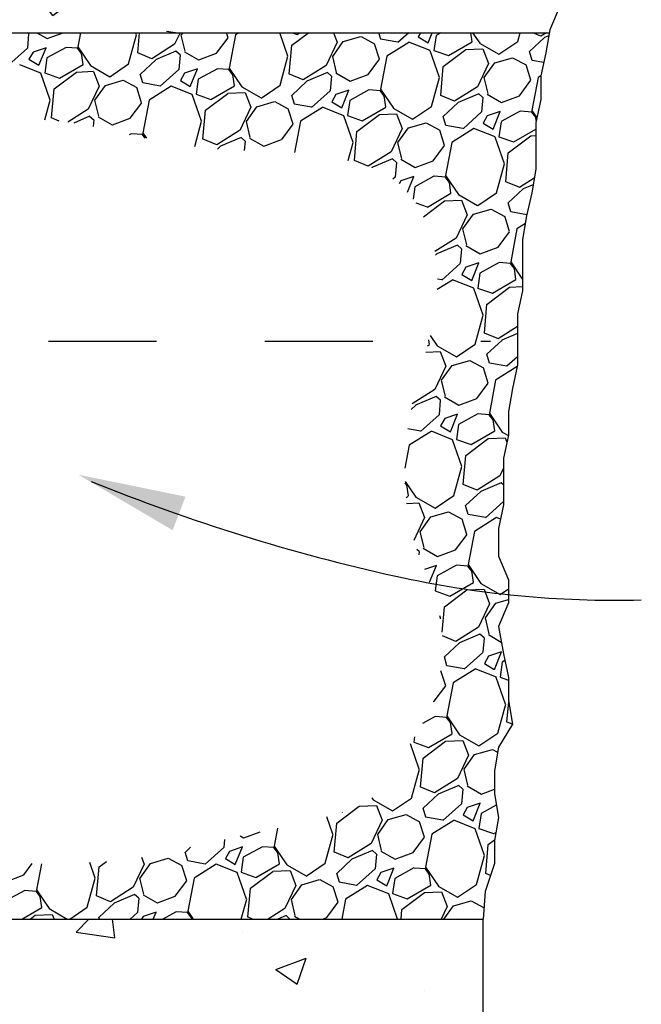
# Model space of a CAD drawing. Extents: x 0 to 8.5, y 0 to 11.
# Drawn here: x 3.2 to 3.7, y 5.7 to 6.6 of the extents above; entities that cross this region are included whole.
import ezdxf

# ---------------------------------------------------------------- set-up
doc = ezdxf.new("R2010")
doc.units = 0
doc.header["$MEASUREMENT"] = 0
doc.linetypes.add('DASHED', pattern=[0.75, 0.5, -0.25])
doc.layers.get('0').update_dxf_attribs({"linetype": 'CONTINUOUS'})
doc.layers.add('DTLTXT', color=7, linetype='CONTINUOUS')
doc.layers.add('LINE', color=7, linetype='CONTINUOUS')

# ---------------------------------------------------------------- blocks, each defined once
blk = doc.blocks.new('*X2')
at = {"color": 0}
for p, q in [((3.52652, 5.79989), (3.53806, 5.81192)), ((3.5621, 5.79437), (3.56006, 5.81192)), ((3.52652, 5.79989), (3.5621, 5.79438)), ((3.68022, 5.80071), (3.68022, 5.80071)), ((3.54067, 5.79085), (3.54067, 5.79085)), ((3.71108, 5.7651), (3.73909, 5.77585)), ((3.73098, 5.75167), (3.73909, 5.77584)), ((3.71108, 5.7651), (3.73097, 5.75167)), ((3.84826, 5.74588), (3.84826, 5.74588))]:
    blk.add_line(p, q, dxfattribs=at)
blk = doc.blocks.new('*X9')
at = {"color": 0}
for p, q in [((3.46905, 7.0279), (3.4738, 7.03148)), ((3.46905, 7.0279), (3.46955, 7.03148)), ((3.66407, 7.01834), (3.68151, 7.03148)), ((3.90409, 7.01138), (3.90033, 7.01637)), ((3.10418, 6.97207), (3.07409, 7.012)), ((3.1091, 7.00708), (3.07409, 7.012)), ((3.10418, 6.97207), (3.1091, 7.00708)), ((3.26419, 6.96743), (3.2341, 7.00736)), ((3.30412, 6.99752), (3.2341, 7.00736)), ((3.17912, 6.99724), (3.17536, 7.00223)), ((3.26419, 6.96743), (3.30412, 6.99752)), ((3.77217, 6.97458), (3.79214, 6.98963)), ((3.01549, 6.94436), (3.02041, 6.97938)), ((3.40423, 6.94775), (3.36922, 6.95267)), ((3.66436, 6.89334), (3.63427, 6.93327)), ((3.66928, 6.92835), (3.63427, 6.93327)), ((3.66436, 6.89334), (3.66928, 6.92835)), ((3.82437, 6.8887), (3.79428, 6.92863)), ((3.8643, 6.91879), (3.79428, 6.92863)), ((3.14931, 6.91217), (3.1143, 6.91709)), ((3.49805, 6.91671), (3.49429, 6.9217)), ((3.7393, 6.91851), (3.73554, 6.9235)), ((3.82437, 6.8887), (3.8643, 6.91879)), ((2.98837, 6.8848), (3.00834, 6.89985)), ((3.57567, 6.86564), (3.58059, 6.90065)), ((3.40944, 6.85776), (3.44937, 6.88785)), ((3.44445, 6.85284), (3.44937, 6.88785)), ((3.96441, 6.86902), (3.9294, 6.87394)), ((3.02445, 6.84939), (3.02069, 6.85438)), ((3.14248, 6.83815), (3.12744, 6.85812)), ((3.44445, 6.85284), (3.40944, 6.85776)), ((3.28697, 6.84373), (3.28321, 6.84872)), ((3.1496, 6.78717), (3.15656, 6.83668)), ((3.20607, 6.82972), (3.15655, 6.83668)), ((3.70949, 6.83344), (3.67448, 6.83836)), ((3.1496, 6.78717), (3.20607, 6.82972)), ((3.37656, 6.80168), (3.39653, 6.81673)), ((3.96962, 6.77903), (3.98524, 6.7908)), ((3.70266, 6.75943), (3.68762, 6.77939)), ((3.98607, 6.77672), (3.96962, 6.77903)), ((3.48466, 6.75793), (3.50463, 6.77298)), ((3.58464, 6.77066), (3.58087, 6.77565)), ((3.84715, 6.765), (3.84339, 6.76999)), ((3.70978, 6.70844), (3.71674, 6.75795)), ((3.76625, 6.751), (3.71674, 6.75795)), ((3.70978, 6.70844), (3.76625, 6.751)), ((3.08478, 6.70702), (3.04977, 6.71194)), ((3.3449, 6.65261), (3.31481, 6.69254)), ((3.34982, 6.68762), (3.31481, 6.69254)), ((3.3449, 6.65261), (3.34982, 6.68762)), ((3.50491, 6.64798), (3.47482, 6.68791)), ((3.54485, 6.67807), (3.47482, 6.68791)), ((3.87285, 6.67481), (3.89282, 6.68986)), ((3.1786, 6.67598), (3.17484, 6.68098)), ((3.41985, 6.67778), (3.41608, 6.68277)), ((3.50491, 6.64798), (3.54485, 6.67807)), ((3.25722, 6.63204), (3.26114, 6.65992)), ((3.10989, 6.63204), (3.12991, 6.64712)), ((3.12779, 6.63204), (3.12991, 6.64712)), ((3.61832, 6.63204), (3.60995, 6.63321))]:
    blk.add_line(p, q, dxfattribs=at)
blk = doc.blocks.new('*X10')
at = {"color": 0}
for p, q in [((3.48253, 6.63113), (3.48136, 6.61773)), ((3.48257, 6.63111), (3.48152, 6.63204)), ((3.49016, 6.63204), (3.49973, 6.62655)), ((3.49976, 6.62654), (3.51437, 6.63204)), ((3.53041, 6.63204), (3.52798, 6.61902)), ((3.57504, 6.60311), (3.58238, 6.62993)), ((3.58237, 6.62994), (3.58163, 6.63204)), ((3.58357, 6.61336), (3.5852, 6.63204)), ((3.62259, 6.63204), (3.61757, 6.62143)), ((3.62738, 6.61504), (3.62374, 6.62983)), ((3.62376, 6.62984), (3.62533, 6.63204)), ((3.6564, 6.61312), (3.66697, 6.62734)), ((3.66693, 6.62735), (3.66547, 6.63204)), ((3.67375, 6.62995), (3.66802, 6.59934)), ((3.67708, 6.63204), (3.67377, 6.62995)), ((3.72241, 6.61025), (3.7148, 6.63204)), ((3.72598, 6.62048), (3.74132, 6.63204)), ((3.72653, 6.63204), (3.73094, 6.63049)), ((3.73096, 6.63048), (3.73364, 6.63204)), ((3.7638, 6.61016), (3.77357, 6.62378)), ((3.76438, 6.63204), (3.76779, 6.62318)), ((3.77356, 6.62378), (3.78995, 6.62862)), ((3.77709, 6.63204), (3.77746, 6.63183)), ((3.77755, 6.63178), (3.77792, 6.63204)), ((3.78997, 6.62861), (3.80258, 6.62184)), ((3.80815, 6.62607), (3.80639, 6.63204)), ((3.8241, 6.62317), (3.8081, 6.62613)), ((3.8341, 6.63204), (3.82416, 6.6231)), ((3.84275, 6.62833), (3.85196, 6.62275)), ((3.84487, 6.63204), (3.84276, 6.62834)), ((3.85197, 6.62277), (3.85572, 6.63204)), ((3.85936, 6.62958), (3.85739, 6.61557)), ((3.86387, 6.63204), (3.85937, 6.6296)), ((3.89279, 6.62348), (3.89159, 6.63204)), ((3.89323, 6.63204), (3.89974, 6.62248)), ((3.91759, 6.6121), (3.93497, 6.62394)), ((3.935, 6.62393), (3.93722, 6.63204)), ((3.95978, 6.6276), (3.94581, 6.61457)), ((3.95642, 6.62882), (3.94875, 6.63204)), ((3.96139, 6.63204), (3.95633, 6.62882)), ((3.96369, 6.62929), (3.95975, 6.62762)), ((3.48137, 6.61772), (3.46421, 6.60228)), ((3.49858, 6.61817), (3.48659, 6.61414)), ((3.49202, 6.60195), (3.49858, 6.61816)), ((3.51719, 6.61842), (3.49942, 6.60878)), ((3.52786, 6.61762), (3.51726, 6.61839)), ((3.53139, 6.61284), (3.52778, 6.61763)), ((3.52795, 6.61903), (3.53979, 6.60166)), ((3.61754, 6.62146), (3.59637, 6.60801)), ((3.61877, 6.61484), (3.59979, 6.6068)), ((3.62261, 6.61142), (3.61881, 6.61481)), ((3.62656, 6.61444), (3.63978, 6.60687)), ((3.72362, 6.59368), (3.72596, 6.62049)), ((3.76776, 6.62318), (3.75761, 6.60175)), ((3.80698, 6.60767), (3.80254, 6.62186)), ((3.83418, 6.62311), (3.81381, 6.61027)), ((3.85384, 6.61543), (3.83422, 6.62318)), ((3.86246, 6.59057), (3.8538, 6.61535)), ((3.85737, 6.61558), (3.87098, 6.61081)), ((3.86602, 6.6008), (3.88679, 6.61644)), ((3.87101, 6.6108), (3.89278, 6.62345)), ((3.88674, 6.61648), (3.90254, 6.61712)), ((3.89968, 6.6225), (3.9175, 6.61214)), ((3.9026, 6.61708), (3.90783, 6.6035)), ((3.9482, 6.60639), (3.94578, 6.61458)), ((3.48279, 6.60752), (3.49201, 6.60194)), ((3.48659, 6.61413), (3.4828, 6.60753)), ((3.4994, 6.60876), (3.49743, 6.59475)), ((3.53283, 6.60266), (3.53141, 6.61286)), ((3.59647, 6.60801), (3.58365, 6.61338)), ((3.59983, 6.60678), (3.58586, 6.59375)), ((3.62258, 6.61145), (3.62141, 6.59805)), ((3.6398, 6.60686), (3.65639, 6.6131)), ((3.71509, 6.58343), (3.72242, 6.61025)), ((3.76742, 6.59535), (3.76379, 6.61015)), ((3.79645, 6.59343), (3.80701, 6.60766)), ((3.8138, 6.61027), (3.80807, 6.57966)), ((3.91361, 6.6041), (3.93, 6.60894)), ((3.93001, 6.60893), (3.94263, 6.60216)), ((3.95894, 6.60445), (3.94814, 6.60645)), ((3.49388, 6.59461), (3.47426, 6.60236)), ((3.51106, 6.58998), (3.53283, 6.60263)), ((3.52679, 6.59567), (3.54259, 6.5963)), ((3.53973, 6.60169), (3.55755, 6.59133)), ((3.54265, 6.59627), (3.54788, 6.58268)), ((3.55764, 6.59128), (3.57501, 6.60312)), ((3.62142, 6.59804), (3.60425, 6.5826)), ((3.63863, 6.59849), (3.62664, 6.59446)), ((3.63206, 6.58227), (3.63862, 6.59848)), ((3.65724, 6.59874), (3.63946, 6.5891)), ((3.66791, 6.59793), (3.65731, 6.59871)), ((3.67144, 6.59315), (3.66783, 6.59795)), ((3.66799, 6.59935), (3.67983, 6.58198)), ((3.75759, 6.60177), (3.73642, 6.58832)), ((3.86366, 6.574), (3.866, 6.6008)), ((3.90781, 6.60349), (3.89765, 6.58207)), ((3.90385, 6.59048), (3.91362, 6.6041)), ((3.94702, 6.58799), (3.94259, 6.60218)), ((3.5025, 6.56976), (3.49385, 6.59454)), ((3.49742, 6.59476), (3.51103, 6.58999)), ((3.50607, 6.57998), (3.52683, 6.59563)), ((3.55365, 6.58328), (3.57004, 6.58812)), ((3.57006, 6.58812), (3.58267, 6.58134)), ((3.58824, 6.58557), (3.58582, 6.59376)), ((3.62284, 6.58783), (3.63205, 6.58226)), ((3.62663, 6.59445), (3.62285, 6.58784)), ((3.63945, 6.58908), (3.63748, 6.57507)), ((3.67288, 6.58298), (3.67145, 6.59318)), ((3.73651, 6.58832), (3.7237, 6.59369)), ((3.75882, 6.59516), (3.73984, 6.58712)), ((3.76266, 6.59174), (3.75885, 6.59513)), ((3.76262, 6.59177), (3.76145, 6.57837)), ((3.76661, 6.59476), (3.77982, 6.58719)), ((3.77985, 6.58718), (3.79643, 6.59342)), ((3.85513, 6.56375), (3.86247, 6.59056)), ((3.90747, 6.57567), (3.90383, 6.59046)), ((3.93649, 6.57375), (3.94706, 6.58798)), ((3.95384, 6.59059), (3.94811, 6.55997)), ((3.95623, 6.59208), (3.95386, 6.59059)), ((3.50371, 6.55318), (3.50605, 6.57999)), ((3.54786, 6.58268), (3.5377, 6.56125)), ((3.54389, 6.56966), (3.55366, 6.58328)), ((3.58707, 6.56717), (3.58264, 6.58136)), ((3.6042, 6.58267), (3.58819, 6.58563)), ((3.61428, 6.58261), (3.59391, 6.56977)), ((3.63393, 6.57493), (3.61431, 6.58268)), ((3.6511, 6.5703), (3.67287, 6.58295)), ((3.67977, 6.582), (3.69759, 6.57164)), ((3.69768, 6.5716), (3.71506, 6.58344)), ((3.73987, 6.5871), (3.7259, 6.57407)), ((3.76146, 6.57836), (3.7443, 6.56292)), ((3.77867, 6.57881), (3.76668, 6.57478)), ((3.77211, 6.56259), (3.77867, 6.5788)), ((3.79728, 6.57906), (3.7795, 6.56942)), ((3.80795, 6.57825), (3.79735, 6.57903)), ((3.81148, 6.57347), (3.80787, 6.57826)), ((3.80804, 6.57967), (3.81988, 6.5623)), ((3.89763, 6.58209), (3.87646, 6.56864)), ((3.49751, 6.55145), (3.50251, 6.56975)), ((3.54751, 6.55486), (3.54388, 6.56965)), ((3.59389, 6.56977), (3.58816, 6.53916)), ((3.64255, 6.55007), (3.63389, 6.57485)), ((3.63747, 6.57508), (3.65108, 6.57031)), ((3.64611, 6.5603), (3.66688, 6.57594)), ((3.66683, 6.57598), (3.68263, 6.57662)), ((3.68269, 6.57658), (3.68792, 6.563)), ((3.72829, 6.56589), (3.72587, 6.57408)), ((3.76668, 6.57477), (3.76289, 6.56816)), ((3.77949, 6.56939), (3.77752, 6.55539)), ((3.81292, 6.5633), (3.8115, 6.5735)), ((3.87656, 6.56864), (3.86374, 6.57401)), ((3.89886, 6.57548), (3.87988, 6.56743)), ((3.9027, 6.57206), (3.8989, 6.57545)), ((3.90267, 6.57209), (3.9015, 6.55868)), ((3.90665, 6.57508), (3.91987, 6.56751)), ((3.91989, 6.5675), (3.93648, 6.57373)), ((3.53768, 6.56127), (3.51882, 6.54929)), ((3.57654, 6.55293), (3.58711, 6.56716)), ((3.64376, 6.5335), (3.64609, 6.5603)), ((3.6879, 6.56299), (3.67775, 6.54157)), ((3.68394, 6.54998), (3.69371, 6.5636)), ((3.6937, 6.5636), (3.71009, 6.56844)), ((3.7101, 6.56843), (3.72272, 6.56166)), ((3.72711, 6.54749), (3.72268, 6.56168)), ((3.74424, 6.56299), (3.72823, 6.56595)), ((3.75432, 6.56293), (3.73395, 6.55009)), ((3.77397, 6.55524), (3.75435, 6.563)), ((3.76288, 6.56815), (3.7721, 6.56257)), ((3.79115, 6.55062), (3.81292, 6.56327)), ((3.81982, 6.56232), (3.83764, 6.55196)), ((3.83773, 6.55192), (3.8551, 6.56376)), ((3.87992, 6.56742), (3.86595, 6.55439)), ((3.94808, 6.55999), (3.95256, 6.55342)), ((3.51073, 6.55028), (3.50379, 6.55319)), ((3.53891, 6.55466), (3.52431, 6.54847)), ((3.54275, 6.55124), (3.53894, 6.55463)), ((3.54272, 6.55127), (3.54218, 6.54517)), ((3.5467, 6.55426), (3.55991, 6.54669)), ((3.55994, 6.54668), (3.57652, 6.55292)), ((3.78259, 6.53039), (3.77394, 6.55517)), ((3.77751, 6.5554), (3.79112, 6.55063)), ((3.78616, 6.54061), (3.80692, 6.55626)), ((3.80688, 6.5563), (3.82268, 6.55694)), ((3.82274, 6.5569), (3.82797, 6.54331)), ((3.86833, 6.54621), (3.86591, 6.5544)), ((3.90151, 6.55867), (3.88434, 6.54323)), ((3.90672, 6.55509), (3.90294, 6.54848)), ((3.91872, 6.55913), (3.90673, 6.5551)), ((3.91215, 6.5429), (3.91872, 6.55912)), ((3.93733, 6.55938), (3.91955, 6.54974)), ((3.948, 6.55857), (3.9374, 6.55935)), ((3.95153, 6.55379), (3.94792, 6.55858)), ((3.95197, 6.55076), (3.95154, 6.55381)), ((3.63616, 6.52666), (3.64256, 6.55006)), ((3.67772, 6.54159), (3.65655, 6.52814)), ((3.68756, 6.53517), (3.68392, 6.54997)), ((3.71658, 6.53325), (3.72715, 6.54748)), ((3.73393, 6.55009), (3.72852, 6.52116)), ((3.82794, 6.54331), (3.81779, 6.52189)), ((3.82398, 6.5303), (3.83375, 6.54392)), ((3.83374, 6.54392), (3.85013, 6.54876)), ((3.85015, 6.54875), (3.86276, 6.54198)), ((3.86716, 6.52781), (3.86273, 6.542)), ((3.88429, 6.5433), (3.86828, 6.54627)), ((3.89437, 6.54325), (3.87399, 6.5304)), ((3.91402, 6.53556), (3.8944, 6.54332)), ((3.90293, 6.54847), (3.91214, 6.54289)), ((3.91954, 6.54971), (3.91757, 6.53571)), ((3.93119, 6.53094), (3.95156, 6.54277)), ((3.57737, 6.53856), (3.57565, 6.53763)), ((3.58804, 6.53775), (3.57744, 6.53853)), ((3.59041, 6.53451), (3.58796, 6.53776)), ((3.58813, 6.53917), (3.59145, 6.53431)), ((3.65665, 6.52814), (3.64383, 6.53351)), ((3.67896, 6.53498), (3.65997, 6.52693)), ((3.68279, 6.53156), (3.67899, 6.53495)), ((3.68674, 6.53458), (3.69996, 6.52701)), ((3.69998, 6.527), (3.71657, 6.53324)), ((3.7838, 6.51382), (3.78614, 6.54062)), ((3.92264, 6.51071), (3.91398, 6.53549)), ((3.91756, 6.53572), (3.93117, 6.53095)), ((3.9262, 6.52093), (3.94697, 6.53658)), ((3.94692, 6.53662), (3.95156, 6.53681)), ((3.66001, 6.52692), (3.65729, 6.52439)), ((3.68276, 6.53159), (3.68201, 6.52305)), ((3.77809, 6.51389), (3.78261, 6.53038)), ((3.8276, 6.51549), (3.82397, 6.53028)), ((3.85663, 6.51357), (3.8672, 6.52779)), ((3.87398, 6.53041), (3.86825, 6.49979)), ((3.81777, 6.52191), (3.7966, 6.50846)), ((3.819, 6.5153), (3.80002, 6.50725)), ((3.82284, 6.51188), (3.81903, 6.51527)), ((3.82679, 6.51489), (3.84, 6.50732)), ((3.92384, 6.49413), (3.92618, 6.52094)), ((3.79669, 6.50846), (3.78388, 6.51383)), ((3.80005, 6.50724), (3.79994, 6.50713)), ((3.8228, 6.51191), (3.82163, 6.4985)), ((3.84003, 6.50732), (3.85661, 6.51355)), ((3.91531, 6.48388), (3.92265, 6.5107)), ((3.82164, 6.49849), (3.81948, 6.49655)), ((3.83886, 6.49894), (3.82686, 6.49492)), ((3.83297, 6.4844), (3.83885, 6.49894)), ((3.85746, 6.49919), (3.83969, 6.48955)), ((3.86813, 6.49839), (3.85753, 6.49917)), ((3.87166, 6.49361), (3.86805, 6.4984)), ((3.86822, 6.49981), (3.88006, 6.48243)), ((3.95014, 6.49735), (3.93665, 6.48878)), ((3.82686, 6.49491), (3.82523, 6.49207)), ((3.83967, 6.48953), (3.83806, 6.47807)), ((3.8731, 6.48344), (3.87168, 6.49363)), ((3.93674, 6.48878), (3.92392, 6.49415)), ((3.9401, 6.48756), (3.92613, 6.47453)), ((3.94913, 6.49141), (3.94006, 6.48757)), ((3.85133, 6.47076), (3.8731, 6.48341)), ((3.88, 6.48246), (3.89782, 6.4721)), ((3.89791, 6.47206), (3.91528, 6.48389)), ((3.8406, 6.47452), (3.8513, 6.47077)), ((3.84773, 6.4618), (3.8671, 6.4764)), ((3.86706, 6.47644), (3.88286, 6.47707)), ((3.88292, 6.47704), (3.88815, 6.46345)), ((3.89393, 6.46405), (3.91032, 6.46889)), ((3.91033, 6.46889), (3.92295, 6.46212)), ((3.92851, 6.46634), (3.9261, 6.47454)), ((3.88812, 6.46345), (3.87797, 6.44203)), ((3.88417, 6.45043), (3.89393, 6.46406)), ((3.92734, 6.44794), (3.92291, 6.46213)), ((3.94341, 6.46363), (3.92846, 6.4664)), ((3.93416, 6.45054), (3.92843, 6.41993)), ((3.94197, 6.45546), (3.93418, 6.45054)), ((3.87795, 6.44204), (3.85816, 6.42947)), ((3.88778, 6.43563), (3.88415, 6.45042)), ((3.91681, 6.43371), (3.92738, 6.44793)), ((3.87918, 6.43543), (3.8602, 6.42739)), ((3.88302, 6.43201), (3.87921, 6.4354)), ((3.88697, 6.43503), (3.90019, 6.42746)), ((3.90021, 6.42745), (3.9168, 6.43369)), ((3.86023, 6.42738), (3.85881, 6.42605)), ((3.88299, 6.43204), (3.88182, 6.41864)), ((3.88183, 6.41863), (3.86466, 6.40319)), ((3.88704, 6.41504), (3.88326, 6.40844)), ((3.89904, 6.41908), (3.88705, 6.41505)), ((3.89247, 6.40286), (3.89903, 6.41907)), ((3.91765, 6.41933), (3.89987, 6.40969)), ((3.92832, 6.41853), (3.91771, 6.4193)), ((3.93185, 6.41374), (3.92824, 6.41854)), ((3.9284, 6.41994), (3.93943, 6.40375)), ((3.88325, 6.40842), (3.89246, 6.40285)), ((3.89986, 6.40967), (3.89789, 6.39566)), ((3.93329, 6.40357), (3.93186, 6.41377)), ((3.87468, 6.40321), (3.86056, 6.3943)), ((3.86461, 6.40326), (3.8608, 6.40396)), ((3.89433, 6.39552), (3.87472, 6.40327)), ((3.90652, 6.38089), (3.92729, 6.39653)), ((3.91151, 6.39089), (3.93328, 6.40354)), ((3.92724, 6.39657), (3.93943, 6.39706)), ((3.90296, 6.37066), (3.8943, 6.39544)), ((3.89787, 6.39567), (3.91148, 6.3909)), ((3.90416, 6.35409), (3.9065, 6.3809)), ((3.89563, 6.34384), (3.90297, 6.37065)), ((3.93477, 6.36004), (3.91696, 6.34873)), ((3.85383, 6.352), (3.86038, 6.34239)), ((3.91705, 6.34873), (3.90424, 6.3541)), ((3.93477, 6.35362), (3.92038, 6.34752)), ((3.85138, 6.34218), (3.85342, 6.34336)), ((3.85342, 6.34339), (3.85282, 6.34774)), ((3.86032, 6.34241), (3.87814, 6.33205)), ((3.87823, 6.33201), (3.8956, 6.34385)), ((3.92041, 6.34751), (3.90644, 6.33448)), ((3.84987, 6.33649), (3.86318, 6.33703)), ((3.86324, 6.33699), (3.86847, 6.32341)), ((3.90883, 6.3263), (3.90641, 6.33449)), ((3.93477, 6.33225), (3.92484, 6.32333)), ((3.86844, 6.3234), (3.85829, 6.30198)), ((3.86448, 6.31039), (3.87425, 6.32401)), ((3.87424, 6.32401), (3.89063, 6.32885)), ((3.89065, 6.32884), (3.90326, 6.32207)), ((3.92479, 6.32339), (3.90878, 6.32636)), ((3.93442, 6.32307), (3.91449, 6.3105)), ((3.90766, 6.3079), (3.90322, 6.32209)), ((3.8681, 6.29558), (3.86447, 6.31037)), ((3.89713, 6.29366), (3.90769, 6.30789)), ((3.91448, 6.3105), (3.90875, 6.27988)), ((3.85827, 6.302), (3.83739, 6.28873)), ((3.84055, 6.28733), (3.83626, 6.28333)), ((3.8595, 6.29539), (3.84052, 6.28734)), ((3.86334, 6.29197), (3.85953, 6.29536)), ((3.8633, 6.292), (3.86213, 6.27859)), ((3.86729, 6.29499), (3.8805, 6.28742)), ((3.88053, 6.28741), (3.89711, 6.29365)), ((3.86214, 6.27858), (3.84498, 6.26314)), ((3.87935, 6.27903), (3.86736, 6.27501)), ((3.87279, 6.26281), (3.87935, 6.27903)), ((3.89796, 6.27928), (3.88018, 6.26964)), ((3.90863, 6.27848), (3.89803, 6.27926)), ((3.91216, 6.2737), (3.90855, 6.27849)), ((3.90872, 6.2799), (3.92056, 6.26252)), ((3.86736, 6.275), (3.86357, 6.26839)), ((3.86357, 6.26838), (3.87278, 6.2628)), ((3.88017, 6.26962), (3.87821, 6.25562)), ((3.9136, 6.26353), (3.91218, 6.27372)), ((3.84493, 6.26321), (3.83317, 6.26539)), ((3.855, 6.26316), (3.83463, 6.25032)), ((3.87465, 6.25547), (3.85503, 6.26323)), ((3.89183, 6.25085), (3.9136, 6.2635)), ((3.9205, 6.26255), (3.92629, 6.25918)), ((3.83461, 6.25032), (3.83063, 6.22902)), ((3.88328, 6.23062), (3.87462, 6.2554)), ((3.87819, 6.25563), (3.8918, 6.25086)), ((3.88684, 6.24084), (3.9076, 6.25649)), ((3.90756, 6.25653), (3.92336, 6.25716)), ((3.92342, 6.25713), (3.92496, 6.25313)), ((3.88448, 6.21404), (3.88682, 6.24085)), ((3.87595, 6.20379), (3.88329, 6.23061)), ((3.92171, 6.22896), (3.91847, 6.22212)), ((3.8308, 6.21687), (3.8407, 6.20234)), ((3.8323, 6.21352), (3.83085, 6.21545)), ((3.89737, 6.20869), (3.88456, 6.21406)), ((3.91845, 6.22213), (3.89728, 6.20869)), ((3.91968, 6.21552), (3.9007, 6.20748)), ((3.92171, 6.21372), (3.91971, 6.2155)), ((3.83374, 6.20335), (3.83232, 6.21354)), ((3.90073, 6.20747), (3.88676, 6.19444)), ((3.83161, 6.20208), (3.83373, 6.20332)), ((3.83217, 6.19652), (3.8435, 6.19698)), ((3.84064, 6.20237), (3.85846, 6.19201)), ((3.84356, 6.19695), (3.84879, 6.18336)), ((3.85855, 6.19197), (3.87592, 6.20381)), ((3.92171, 6.19817), (3.90516, 6.18328)), ((3.85456, 6.18397), (3.87095, 6.1888)), ((3.87097, 6.1888), (3.88358, 6.18203)), ((3.88915, 6.18625), (3.88673, 6.19445)), ((3.90511, 6.18335), (3.8891, 6.18631)), ((3.84876, 6.18336), (3.83878, 6.16229)), ((3.8448, 6.17034), (3.85457, 6.18397)), ((3.88798, 6.16785), (3.88354, 6.18204)), ((3.91518, 6.1833), (3.89481, 6.17045)), ((3.9189, 6.1819), (3.91521, 6.18336)), ((3.84842, 6.15554), (3.84479, 6.17033)), ((3.8948, 6.17045), (3.88907, 6.13984)), ((3.87744, 6.15362), (3.88801, 6.16784)), ((3.84366, 6.15192), (3.84155, 6.1538)), ((3.84362, 6.15195), (3.84335, 6.14885)), ((3.84761, 6.15494), (3.86082, 6.14737)), ((3.86085, 6.14736), (3.87743, 6.1536)), ((3.85967, 6.13899), (3.84871, 6.13531)), ((3.8534, 6.1235), (3.85967, 6.13898)), ((3.87828, 6.13924), (3.8605, 6.1296)), ((3.88895, 6.13844), (3.87835, 6.13921)), ((3.89248, 6.13365), (3.88887, 6.13845)), ((3.88904, 6.13985), (3.90088, 6.12248)), ((3.89392, 6.12348), (3.8925, 6.13368)), ((3.86049, 6.12958), (3.85852, 6.11557)), ((3.87214, 6.1108), (3.89391, 6.12345)), ((3.90082, 6.1225), (3.91864, 6.11214)), ((3.85851, 6.11558), (3.87212, 6.11081)), ((3.86716, 6.1008), (3.88792, 6.11644)), ((3.88788, 6.11648), (3.90368, 6.11712)), ((3.90374, 6.11709), (3.90897, 6.1035)), ((3.91873, 6.1121), (3.92638, 6.11731)), ((3.91474, 6.1041), (3.92638, 6.10753)), ((3.86508, 6.07721), (3.86714, 6.1008)), ((3.90894, 6.1035), (3.89879, 6.08207)), ((3.90498, 6.09048), (3.91475, 6.1041)), ((3.86359, 6.09057), (3.86295, 6.09241)), ((3.86338, 6.08971), (3.86361, 6.09056)), ((3.9086, 6.07567), (3.90497, 6.09047)), ((3.89877, 6.08209), (3.8776, 6.06864)), ((3.87769, 6.06864), (3.86524, 6.07386)), ((3.9, 6.07548), (3.88102, 6.06743)), ((3.90384, 6.07206), (3.90003, 6.07545)), ((3.9038, 6.07209), (3.90263, 6.05869)), ((3.90779, 6.07508), (3.9197, 6.06825)), ((3.88105, 6.06742), (3.86708, 6.05439)), ((3.91985, 6.05913), (3.90786, 6.0551)), ((3.91329, 6.04291), (3.91985, 6.05912)), ((3.86947, 6.04621), (3.86705, 6.0544)), ((3.90265, 6.05868), (3.88548, 6.04324)), ((3.90786, 6.05509), (3.90407, 6.04848)), ((3.92067, 6.04971), (3.91871, 6.03571)), ((3.92305, 6.05102), (3.92068, 6.04973)), ((3.86829, 6.02781), (3.86395, 6.04171)), ((3.88543, 6.0433), (3.86942, 6.04626)), ((3.8955, 6.04325), (3.87513, 6.03041)), ((3.91515, 6.03556), (3.89553, 6.04332)), ((3.90407, 6.04847), (3.91328, 6.04289)), ((3.92377, 6.01071), (3.91512, 6.03549)), ((3.91869, 6.03572), (3.92638, 6.03302)), ((3.85776, 6.01357), (3.86833, 6.0278)), ((3.87511, 6.03041), (3.86938, 5.99979)), ((3.85703, 6.01328), (3.85775, 6.01356)), ((3.91645, 5.98388), (3.92379, 6.0107)), ((3.92498, 5.99414), (3.92661, 6.01278)), ((3.8586, 5.99919), (3.84676, 5.99277)), ((3.86926, 5.99839), (3.85866, 5.99917)), ((3.8728, 5.99361), (3.86919, 5.9984)), ((3.86936, 5.99981), (3.8812, 5.98243)), ((3.87424, 5.98344), (3.87282, 5.99363)), ((3.93002, 5.99207), (3.92506, 5.99415)), ((3.83955, 5.98058), (3.83884, 5.97553)), ((3.85246, 5.97076), (3.87423, 5.98341)), ((3.8682, 5.97643), (3.884, 5.97707)), ((3.88114, 5.98246), (3.89896, 5.9721)), ((3.88406, 5.97704), (3.88929, 5.96345)), ((3.89905, 5.97206), (3.91642, 5.9839)), ((3.84391, 5.95053), (3.8357, 5.97404)), ((3.83883, 5.97554), (3.85244, 5.97077)), ((3.84747, 5.96075), (3.86824, 5.9764)), ((3.89506, 5.96406), (3.91145, 5.96889)), ((3.91146, 5.96889), (3.91626, 5.96631)), ((3.84512, 5.93395), (3.84746, 5.96076)), ((3.88926, 5.96345), (3.87911, 5.94203)), ((3.8853, 5.95044), (3.89507, 5.96406)), ((3.83659, 5.9237), (3.84393, 5.95052)), ((3.88892, 5.93563), (3.88529, 5.95042)), ((3.87909, 5.94204), (3.85792, 5.9286)), ((3.858, 5.9286), (3.84519, 5.93397)), ((3.88032, 5.93543), (3.86134, 5.92739)), ((3.88416, 5.93202), (3.88035, 5.93541)), ((3.88412, 5.93204), (3.88295, 5.91864)), ((3.88811, 5.93503), (3.90132, 5.92746)), ((3.90135, 5.92746), (3.91332, 5.93196)), ((3.8001, 5.92406), (3.80133, 5.92225)), ((3.80128, 5.92228), (3.8191, 5.91192)), ((3.81918, 5.91188), (3.83656, 5.92372)), ((3.86137, 5.92738), (3.84739, 5.91435)), ((3.76761, 5.90057), (3.78838, 5.91622)), ((3.78834, 5.91625), (3.80414, 5.91689)), ((3.80419, 5.91686), (3.80942, 5.90327)), ((3.84979, 5.90616), (3.84737, 5.91436)), ((3.88296, 5.91863), (3.8658, 5.90319)), ((3.88818, 5.91505), (3.88439, 5.90844)), ((3.90017, 5.91908), (3.88818, 5.91505)), ((3.89361, 5.90286), (3.90017, 5.91908)), ((3.91509, 5.91733), (3.901, 5.90969)), ((3.76405, 5.89035), (3.75846, 5.90635)), ((3.77249, 5.91062), (3.77258, 5.91058)), ((3.7726, 5.91058), (3.77294, 5.91078)), ((3.80544, 5.89025), (3.81521, 5.90388)), ((3.8152, 5.90388), (3.83159, 5.90871)), ((3.8316, 5.90871), (3.84422, 5.90194)), ((3.86575, 5.90325), (3.84974, 5.90622)), ((3.88438, 5.90843), (3.8936, 5.90285)), ((3.90099, 5.90967), (3.89902, 5.89566)), ((3.71275, 5.89597), (3.70966, 5.87943)), ((3.76525, 5.87377), (3.76759, 5.90058)), ((3.80939, 5.90327), (3.79924, 5.88185)), ((3.84861, 5.88776), (3.84418, 5.90195)), ((3.87582, 5.90321), (3.85545, 5.89036)), ((3.89547, 5.89551), (3.87585, 5.90327)), ((3.90409, 5.87066), (3.89544, 5.89545)), ((3.89901, 5.89567), (3.91262, 5.8909)), ((3.66369, 5.88558), (3.66304, 5.87814)), ((3.67824, 5.88878), (3.68141, 5.88696)), ((3.68144, 5.88696), (3.69653, 5.89263)), ((3.75672, 5.86352), (3.76406, 5.89034)), ((3.80906, 5.87545), (3.80542, 5.89024)), ((3.83808, 5.87353), (3.84865, 5.88775)), ((3.85543, 5.89036), (3.8497, 5.85975)), ((3.91264, 5.89089), (3.91463, 5.89205)), ((3.63223, 5.87827), (3.62749, 5.87385)), ((3.66305, 5.87813), (3.64589, 5.86269)), ((3.68026, 5.87858), (3.66827, 5.87455)), ((3.6737, 5.86236), (3.68026, 5.87858)), ((3.69887, 5.87883), (3.68109, 5.86919)), ((3.70954, 5.87803), (3.69893, 5.8788)), ((3.71307, 5.87325), (3.70946, 5.87804)), ((3.70963, 5.87944), (3.72147, 5.86207)), ((3.79923, 5.88186), (3.77806, 5.86841)), ((3.9053, 5.85409), (3.90764, 5.8809)), ((3.90766, 5.88089), (3.91344, 5.88524)), ((3.58702, 5.86924), (3.58951, 5.86277)), ((3.59529, 5.86338), (3.61168, 5.86821)), ((3.61169, 5.86821), (3.62431, 5.86144)), ((3.62988, 5.86566), (3.62746, 5.87386)), ((3.66827, 5.87455), (3.66448, 5.86794)), ((3.66448, 5.86793), (3.67369, 5.86235)), ((3.68108, 5.86917), (3.67911, 5.85516)), ((3.71451, 5.86307), (3.71309, 5.87327)), ((3.77814, 5.86841), (3.76533, 5.87378)), ((3.80046, 5.87525), (3.78147, 5.86721)), ((3.80429, 5.87183), (3.80048, 5.87523)), ((3.80426, 5.87186), (3.80309, 5.85846)), ((3.80824, 5.87485), (3.82146, 5.86728)), ((3.82148, 5.86728), (3.83807, 5.87351)), ((3.89677, 5.84384), (3.90411, 5.87065)), ((3.47813, 5.85271), (3.48593, 5.86321)), ((3.49427, 5.86309), (3.48975, 5.83893)), ((3.54414, 5.84985), (3.53914, 5.86417)), ((3.54535, 5.83327), (3.54769, 5.86008)), ((3.5477, 5.86007), (3.55459, 5.86526)), ((3.58949, 5.86277), (3.57934, 5.84135)), ((3.58553, 5.84976), (3.5953, 5.86338)), ((3.6287, 5.84726), (3.62427, 5.86145)), ((3.64584, 5.86275), (3.62983, 5.86572)), ((3.65591, 5.86271), (3.63554, 5.84986)), ((3.67556, 5.85501), (3.65594, 5.86277)), ((3.69273, 5.8504), (3.71451, 5.86304)), ((3.72141, 5.86209), (3.73924, 5.85174)), ((3.73932, 5.8517), (3.75669, 5.86353)), ((3.7815, 5.8672), (3.76753, 5.85417)), ((3.8031, 5.85845), (3.78594, 5.84301)), ((3.82031, 5.8589), (3.80832, 5.85487)), ((3.81374, 5.84268), (3.82031, 5.85889)), ((3.83892, 5.85915), (3.82114, 5.84951)), ((3.84958, 5.85835), (3.83898, 5.85912)), ((3.85312, 5.85356), (3.84951, 5.85836)), ((3.84968, 5.85976), (3.86152, 5.84239)), ((3.46153, 5.84646), (3.47812, 5.85269)), ((3.53681, 5.82302), (3.54415, 5.84984)), ((3.58915, 5.83495), (3.58551, 5.84974)), ((3.63552, 5.84986), (3.62979, 5.81925)), ((3.68418, 5.83017), (3.67553, 5.85495)), ((3.6791, 5.85517), (3.69271, 5.8504)), ((3.68775, 5.84039), (3.70851, 5.85604)), ((3.70847, 5.85607), (3.72427, 5.85671)), ((3.72433, 5.85668), (3.72956, 5.84309)), ((3.76992, 5.84598), (3.7675, 5.85417)), ((3.80831, 5.85486), (3.80453, 5.84826)), ((3.82113, 5.84949), (3.81916, 5.83548)), ((3.85456, 5.84339), (3.85313, 5.85359)), ((3.90976, 5.85226), (3.90537, 5.8541)), ((3.57932, 5.84136), (3.55815, 5.82791)), ((3.61817, 5.83303), (3.62874, 5.84725)), ((3.68539, 5.81359), (3.68773, 5.8404)), ((3.72953, 5.84309), (3.71938, 5.82167)), ((3.72557, 5.83007), (3.73534, 5.8437)), ((3.73533, 5.84369), (3.75172, 5.84853)), ((3.75174, 5.84853), (3.76435, 5.84175)), ((3.76875, 5.82758), (3.76432, 5.84177)), ((3.78588, 5.84307), (3.76988, 5.84604)), ((3.79595, 5.84303), (3.77558, 5.83018)), ((3.8156, 5.83533), (3.79598, 5.84309)), ((3.80452, 5.84825), (3.81373, 5.84267)), ((3.83278, 5.83071), (3.85455, 5.84336)), ((3.86146, 5.84241), (3.87928, 5.83205)), ((3.87936, 5.83201), (3.89674, 5.84385)), ((3.47896, 5.83833), (3.46118, 5.82869)), ((3.48963, 5.83753), (3.47902, 5.83831)), ((3.49316, 5.83275), (3.48955, 5.83754)), ((3.48972, 5.83894), (3.50156, 5.82157)), ((3.4946, 5.82257), (3.49318, 5.83277)), ((3.55823, 5.82791), (3.54542, 5.83328)), ((3.58055, 5.83475), (3.56157, 5.82671)), ((3.58438, 5.83134), (3.58058, 5.83473)), ((3.58435, 5.83136), (3.58318, 5.81796)), ((3.58833, 5.83435), (3.60155, 5.82678)), ((3.60157, 5.82678), (3.61816, 5.83301)), ((3.82373, 5.81192), (3.81557, 5.83526)), ((3.81915, 5.83549), (3.83276, 5.83072)), ((3.82779, 5.82071), (3.84856, 5.83635)), ((3.84852, 5.83639), (3.86432, 5.83702)), ((3.86437, 5.837), (3.8696, 5.82341)), ((3.47631, 5.81192), (3.4946, 5.82255)), ((3.52048, 5.81192), (3.53678, 5.82303)), ((3.56159, 5.8267), (3.54762, 5.81367)), ((3.67921, 5.81192), (3.6842, 5.83015)), ((3.72919, 5.81527), (3.72556, 5.83006)), ((3.75822, 5.81335), (3.76878, 5.82757)), ((3.77557, 5.83018), (3.77215, 5.81192)), ((3.86957, 5.82341), (3.86413, 5.81192)), ((3.86672, 5.81192), (3.87539, 5.82401)), ((3.87538, 5.82401), (3.89177, 5.82885)), ((3.89178, 5.82884), (3.9038, 5.8224)), ((3.48381, 5.81192), (3.4886, 5.81554)), ((3.48857, 5.81557), (3.50436, 5.81621)), ((3.50151, 5.82159), (3.51815, 5.81192)), ((3.50442, 5.81618), (3.50606, 5.81192)), ((3.54811, 5.81192), (3.5476, 5.81367)), ((3.58319, 5.81795), (3.57649, 5.81192)), ((3.58841, 5.81436), (3.58701, 5.81192)), ((3.6004, 5.8184), (3.58841, 5.81437)), ((3.59778, 5.81192), (3.6004, 5.81839)), ((3.61901, 5.81865), (3.6066, 5.81192)), ((3.62967, 5.81785), (3.61907, 5.81862)), ((3.63321, 5.81306), (3.6296, 5.81786)), ((3.62977, 5.81926), (3.63477, 5.81192)), ((3.63339, 5.81192), (3.63322, 5.81309)), ((3.68947, 5.81192), (3.68546, 5.8136)), ((3.71936, 5.82168), (3.704, 5.81192)), ((3.72059, 5.81507), (3.71317, 5.81192)), ((3.72413, 5.81192), (3.72062, 5.81504)), ((3.72838, 5.81467), (3.73318, 5.81192)), ((3.75446, 5.81192), (3.75821, 5.81333)), ((3.82701, 5.81192), (3.82777, 5.82071))]:
    blk.add_line(p, q, dxfattribs=at)

msp = doc.modelspace()

# ---------------------------------------------------------------- linework, layer by layer
at = {"layer": 'DTLTXT', "linetype": 'DASHED', "ltscale": 0.2}
msp.add_line((2.79728, 6.34664), (3.60606, 6.34664), dxfattribs=at)
at = {"layer": 'DTLTXT'}
for centre, radius, start, end in [((3.89496, 7.83292), 1.74489, 247.84316, 257.54761), ((3.72251, 7.05199), 0.94514, 257.54761, 271.40206)]:
    msp.add_arc(centre, radius, start, end, dxfattribs=at)
msp.add_solid([(3.3121, 6.17165), (3.32406, 6.20276), (3.22475, 6.22311)], dxfattribs=at)
at = {"layer": 'LINE'}
for p, q in [((2.70259, 6.63204), (3.66057, 6.63204)), ((2.78941, 5.81192), (3.59941, 5.81192)), ((3.59941, 4.82192), (3.59941, 5.81192))]:
    msp.add_line(p, q, dxfattribs=at)
msp.add_lwpolyline([(3.67035, 6.65651), (3.66102, 6.63457), (3.65729, 6.61332), (3.65262, 6.59206), (3.65262, 6.57013), (3.64796, 6.54887), (3.64796, 6.50568), (3.64423, 6.48375), (3.63957, 6.46249), (3.63584, 6.44056), (3.63584, 6.39325), (3.63117, 6.372), (3.63117, 6.3247), (3.62651, 6.30276), (3.62278, 6.28151), (3.62278, 6.25957), (3.61811, 6.23832), (3.61811, 6.19513), (3.61345, 6.17319), (3.61345, 6.14782), (3.62278, 6.12588), (3.62278, 6.10463), (3.61345, 6.08269), (3.61811, 6.05733), (3.62278, 6.03539), (3.62278, 6.01414), (3.62651, 5.9922), (3.61345, 5.97095), (3.60972, 5.94901), (3.60972, 5.92776), (3.61345, 5.90582), (3.60972, 5.88457), (3.60972, 5.86332), (3.60133, 5.83727), (3.59941, 5.81192)], dxfattribs=at)

# ---------------------------------------------------------------- block references
for name in ['*X9', '*X10']:
    msp.add_blockref(name, (-0.3036, 0))
at = {"layer": 'DTLTXT'}
msp.add_blockref('*X2', (-0.3036, 0), dxfattribs=at)

doc.saveas('drawing.dxf')
